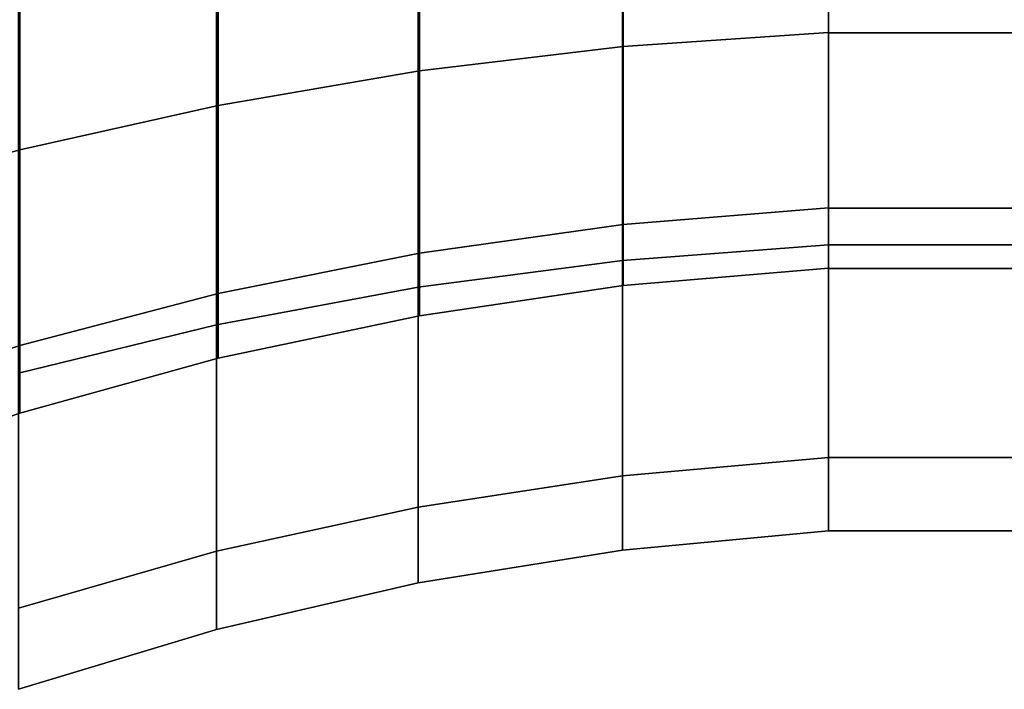
# Model space of a CAD drawing. Extents: x -116 to 194, y -195 to 100.
# Drawn here: x -83 to -51, y -54 to -32 of the extents above; entities that cross this region are included whole.
import ezdxf

# ---------------------------------------------------------------- set-up
doc = ezdxf.new("R2010")
doc.units = 0
doc.header["$MEASUREMENT"] = 0
doc.layers.add('$TD_AUDIT_GENERATED_(27)', color=7, linetype='Continuous')

# ---------------------------------------------------------------- blocks, each defined once
blk = doc.blocks.new('Block_Picture__1621')
at = {"layer": '$TD_AUDIT_GENERATED_(27)', "color": 9}
for points in [[(-63.144, -23.837, -32.809), (-63.144, -32.809, -23.837), (-56.5, -32.35, -23.503), (-56.5, -23.503, -32.35)], [(-63.144, -32.809, 23.837), (-63.144, -23.837, 32.809), (-56.5, -23.503, 32.35), (-56.5, -32.35, 23.503)], [(-56.5, -23.503, 32.35), (-56.5, -28.508, 39.237), (-56.5, -39.237, 28.508), (-56.5, -32.35, 23.503)], [(-56.5, -32.35, -23.503), (-56.5, -39.237, -28.508), (-56.5, -28.508, -39.237), (-56.5, -23.503, -32.35)], [(-56.5, -23.511, 32.361), (-56.5, -32.361, 23.511), (-56.5, -39.237, 28.508), (-56.5, -28.508, 39.237)], [(-56.5, -32.361, -23.511), (-56.5, -23.511, -32.361), (-56.5, -28.508, -39.237), (-56.5, -39.237, -28.508)], [(-56.5, -23.511, 32.361), (-29, -23.511, 32.361), (-29, -32.361, 23.511), (-56.5, -32.361, 23.511)], [(-56.5, -32.361, -23.511), (-29, -32.361, -23.511), (-29, -23.511, -32.361), (-56.5, -23.511, -32.361)], [(-69.742, -24.411, -33.599), (-69.742, -33.599, -24.411), (-63.144, -32.809, -23.837), (-63.144, -23.837, -32.809)], [(-69.742, -33.599, 24.411), (-69.742, -24.411, 33.599), (-63.144, -23.837, 32.809), (-63.144, -32.809, 23.837)], [(-76.266, -25.221, -34.714), (-76.266, -34.714, -25.221), (-69.742, -33.599, -24.411), (-69.742, -24.411, -33.599)], [(-76.266, -34.714, 25.221), (-76.266, -25.221, 34.714), (-69.742, -24.411, 33.599), (-69.742, -33.599, 24.411)], [(-82.694, -26.266, -36.152), (-82.694, -36.152, -26.266), (-76.266, -34.714, -25.221), (-76.266, -25.221, -34.714)], [(-82.694, -36.152, 26.266), (-82.694, -26.266, 36.152), (-76.266, -25.221, 34.714), (-76.266, -34.714, 25.221)], [(-89, -27.541, -37.906), (-89, -37.906, -27.541), (-82.694, -36.152, -26.266), (-82.694, -26.266, -36.152)], [(-63.172, -28.872, 39.739), (-63.172, -39.739, 28.872), (-56.5, -39.237, 28.508), (-56.5, -28.508, 39.237)], [(-63.172, -39.739, -28.872), (-63.172, -28.872, -39.739), (-56.5, -28.508, -39.237), (-56.5, -39.237, -28.508)], [(-56.5, -28.508, -39.237), (-29, -28.508, -39.237), (-29, -39.237, -28.508), (-56.5, -39.237, -28.508)], [(-56.5, -39.237, 28.508), (-29, -39.237, 28.508), (-29, -28.508, 39.237), (-56.5, -28.508, 39.237)], [(-69.788, -29.499, 40.602), (-69.788, -40.602, 29.499), (-63.172, -39.739, 28.872), (-63.172, -28.872, 39.739)], [(-69.788, -40.602, -29.499), (-69.788, -29.499, -40.602), (-63.172, -28.872, -39.739), (-63.172, -39.739, -28.872)], [(-76.317, -30.385, 41.821), (-76.317, -41.821, 30.385), (-69.788, -40.602, 29.499), (-69.788, -29.499, 40.602)], [(-76.317, -41.821, -30.385), (-76.317, -30.385, -41.821), (-69.788, -29.499, -40.602), (-69.788, -40.602, -29.499)], [(-82.731, -31.525, 43.391), (-82.731, -43.391, 31.525), (-76.317, -41.821, 30.385), (-76.317, -30.385, 41.821)], [(-82.731, -43.391, -31.525), (-82.731, -31.525, -43.391), (-76.317, -30.385, -41.821), (-76.317, -41.821, -30.385)], [(-63.144, -32.809, -23.837), (-63.144, -38.57, -12.532), (-56.5, -38.029, -12.356), (-56.5, -32.35, -23.503)], [(-63.144, -38.57, 12.532), (-63.144, -32.809, 23.837), (-56.5, -32.35, 23.503), (-56.5, -38.029, 12.356)], [(-56.5, -32.35, 23.503), (-56.5, -39.237, 28.508), (-56.5, -46.126, 14.987), (-56.5, -38.029, 12.356)], [(-56.5, -38.029, -12.356), (-56.5, -46.126, -14.987), (-56.5, -39.237, -28.508), (-56.5, -32.35, -23.503)], [(-56.5, -32.361, 23.511), (-56.5, -38.042, 12.361), (-56.5, -46.126, 14.987), (-56.5, -39.237, 28.508)], [(-56.5, -38.042, -12.361), (-56.5, -32.361, -23.511), (-56.5, -39.237, -28.508), (-56.5, -46.126, -14.987)], [(-56.5, -32.361, 23.511), (-29, -32.361, 23.511), (-29, -38.042, 12.361), (-56.5, -38.042, 12.361)], [(-56.5, -38.042, -12.361), (-29, -38.042, -12.361), (-29, -32.361, -23.511), (-56.5, -32.361, -23.511)], [(-69.742, -33.599, -24.411), (-69.742, -39.498, -12.834), (-63.144, -38.57, -12.532), (-63.144, -32.809, -23.837)], [(-69.742, -39.498, 12.834), (-69.742, -33.599, 24.411), (-63.144, -32.809, 23.837), (-63.144, -38.57, 12.532)], [(-76.266, -34.714, -25.221), (-76.266, -40.809, -13.26), (-69.742, -39.498, -12.834), (-69.742, -33.599, -24.411)], [(-76.266, -40.809, 13.26), (-76.266, -34.714, 25.221), (-69.742, -33.599, 24.411), (-69.742, -39.498, 12.834)], [(-82.694, -36.152, -26.266), (-82.694, -42.499, -13.809), (-76.266, -40.809, -13.26), (-76.266, -34.714, -25.221)], [(-82.694, -42.499, 13.809), (-82.694, -36.152, 26.266), (-76.266, -34.714, 25.221), (-76.266, -40.809, 13.26)], [(-89, -37.906, -27.541), (-89, -44.562, -14.479), (-82.694, -42.499, -13.809), (-82.694, -36.152, -26.266)], [(-89, -44.562, 14.479), (-89, -37.906, 27.541), (-82.694, -36.152, 26.266), (-82.694, -42.499, 13.809)], [(-63.144, -38.57, -12.532), (-63.144, -40.555), (-56.5, -39.986), (-56.5, -38.029, -12.356)], [(-63.144, -40.555), (-63.144, -38.57, 12.532), (-56.5, -38.029, 12.356), (-56.5, -39.986)], [(-56.5, -38.029, 12.356), (-56.5, -46.126, 14.987), (-56.5, -48.5), (-56.5, -39.986)], [(-56.5, -39.986), (-56.5, -48.5), (-56.5, -46.126, -14.987), (-56.5, -38.029, -12.356)], [(-56.5, -38.042, 12.361), (-56.5, -40), (-56.5, -48.5), (-56.5, -46.126, 14.987)], [(-56.5, -40), (-56.5, -38.042, -12.361), (-56.5, -46.126, -14.987), (-56.5, -48.5)], [(-56.5, -38.042, 12.361), (-29, -38.042, 12.361), (-29, -40), (-56.5, -40)], [(-56.5, -40), (-29, -40), (-29, -38.042, -12.361), (-56.5, -38.042, -12.361)], [(-69.742, -39.498, -12.834), (-69.742, -41.53), (-63.144, -40.555), (-63.144, -38.57, -12.532)], [(-69.742, -41.53), (-69.742, -39.498, 12.834), (-63.144, -38.57, 12.532), (-63.144, -40.555)], [(-76.266, -40.809, -13.26), (-76.266, -42.909), (-69.742, -41.53), (-69.742, -39.498, -12.834)], [(-76.266, -42.909), (-76.266, -40.809, 13.26), (-69.742, -39.498, 12.834), (-69.742, -41.53)], [(-63.172, -39.739, 28.872), (-63.172, -46.717, 15.179), (-56.5, -46.126, 14.987), (-56.5, -39.237, 28.508)], [(-63.172, -46.717, -15.179), (-63.172, -39.739, -28.872), (-56.5, -39.237, -28.508), (-56.5, -46.126, -14.987)], [(-56.5, -39.237, -28.508), (-29, -39.237, -28.508), (-29, -46.126, -14.987), (-56.5, -46.126, -14.987)], [(-56.5, -46.126, 14.987), (-29, -46.126, 14.987), (-29, -39.237, 28.508), (-56.5, -39.237, 28.508)], [(-69.788, -40.602, 29.499), (-69.788, -47.73, 15.509), (-63.172, -46.717, 15.179), (-63.172, -39.739, 28.872)], [(-69.788, -47.73, -15.509), (-69.788, -40.602, -29.499), (-63.172, -39.739, -28.872), (-63.172, -46.717, -15.179)], [(-82.694, -42.499, -13.809), (-82.694, -44.686), (-76.266, -42.909), (-76.266, -40.809, -13.26)], [(-82.694, -44.686), (-82.694, -42.499, 13.809), (-76.266, -40.809, 13.26), (-76.266, -42.909)], [(-76.317, -41.821, 30.385), (-76.317, -49.163, 15.974), (-69.788, -47.73, 15.509), (-69.788, -40.602, 29.499)], [(-76.317, -49.163, -15.974), (-76.317, -41.821, -30.385), (-69.788, -40.602, -29.499), (-69.788, -47.73, -15.509)], [(-82.731, -43.391, 31.525), (-82.731, -51.009, 16.574), (-76.317, -49.163, 15.974), (-76.317, -41.821, 30.385)], [(-82.731, -51.009, -16.574), (-82.731, -43.391, -31.525), (-76.317, -41.821, -30.385), (-76.317, -49.163, -15.974)], [(-89, -44.562, -14.479), (-89, -46.855), (-82.694, -44.686), (-82.694, -42.499, -13.809)], [(-89, -46.855), (-89, -44.562, 14.479), (-82.694, -42.499, 13.809), (-82.694, -44.686)], [(-63.172, -46.717, 15.179), (-63.172, -49.121), (-56.5, -48.5), (-56.5, -46.126, 14.987)], [(-63.172, -49.121), (-63.172, -46.717, -15.179), (-56.5, -46.126, -14.987), (-56.5, -48.5)], [(-56.5, -46.126, -14.987), (-29, -46.126, -14.987), (-29, -48.5), (-56.5, -48.5)], [(-56.5, -48.5), (-29, -48.5), (-29, -46.126, 14.987), (-56.5, -46.126, 14.987)], [(-69.788, -47.73, 15.509), (-69.788, -50.187), (-63.172, -49.121), (-63.172, -46.717, 15.179)], [(-69.788, -50.187), (-69.788, -47.73, -15.509), (-63.172, -46.717, -15.179), (-63.172, -49.121)], [(-76.317, -49.163, 15.974), (-76.317, -51.694), (-69.788, -50.187), (-69.788, -47.73, 15.509)], [(-76.317, -51.694), (-76.317, -49.163, -15.974), (-69.788, -47.73, -15.509), (-69.788, -50.187)], [(-82.731, -51.009, 16.574), (-82.731, -53.634), (-76.317, -51.694), (-76.317, -49.163, 15.974)], [(-82.731, -53.634), (-82.731, -51.009, -16.574), (-76.317, -49.163, -15.974), (-76.317, -51.694)]]:
    blk.add_3dface(points, dxfattribs=at)

msp = doc.modelspace()

# ---------------------------------------------------------------- block references
at = {"layer": '$TD_AUDIT_GENERATED_(27)', "linetype": 'ByBlock'}
msp.add_blockref('Block_Picture__1621', (0, 0), dxfattribs=at)

doc.saveas('drawing.dxf')
